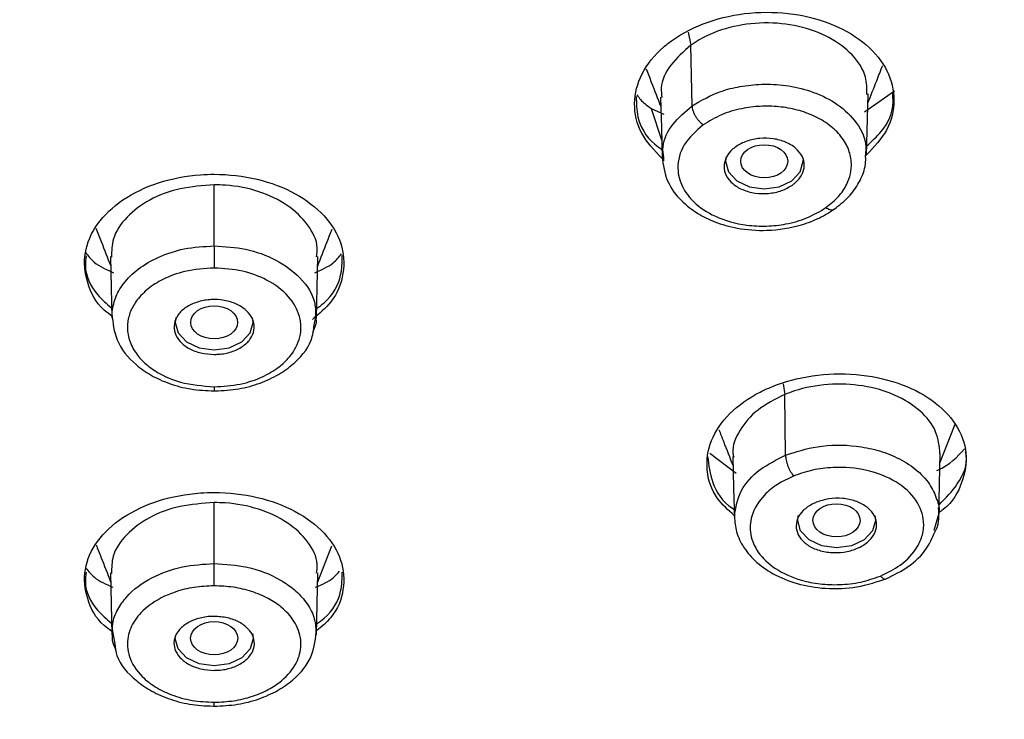
# Model space of a CAD drawing. Units: inches. Extents: x 147.7 to 168.4, y 93.6 to 109.5.
# Drawn here: x 165.6 to 166.4, y 95.4 to 96 of the extents above; entities that cross this region are included whole.
import ezdxf

# ---------------------------------------------------------------- set-up
doc = ezdxf.new("R2010")
doc.units = ezdxf.units.IN
doc.header["$MEASUREMENT"] = 0

msp = doc.modelspace()

# ---------------------------------------------------------------- linework, layer by layer
for p, q in [((166.11962, 95.96302), (166.12183, 95.9532)), ((166.12263, 95.90706), (166.12183, 95.9532)), ((166.25351, 95.90257), (166.27635, 95.91859)), ((166.25509, 95.86947), (166.25624, 95.91625)), ((166.09167, 95.90521), (166.10121, 95.90092)), ((166.09167, 95.90521), (166.09957, 95.88131)), ((166.10126, 95.86539), (166.10112, 95.86782)), ((165.75993, 95.80083), (165.75993, 95.8472)), ((165.68271, 95.74655), (165.68238, 95.74942)), ((165.83588, 95.74097), (165.83752, 95.74891)), ((165.83699, 95.74138), (165.83459, 95.73493)), ((166.19174, 95.69617), (166.193, 95.68803)), ((166.19356, 95.64191), (166.193, 95.68803)), ((166.31093, 95.63663), (166.32232, 95.66558)), ((166.13604, 95.64338), (166.15603, 95.6282)), ((165.75993, 95.55975), (165.75993, 95.60598)), ((166.30982, 95.59703), (166.30609, 95.58472)), ((165.8385, 95.54586), (165.84922, 95.57312)), ((165.68239, 95.50974), (165.68449, 95.49866)), ((165.68545, 95.49364), (165.68327, 95.49927))]:
    msp.add_line(p, q)
at = {"flags": 128}
for points in [[(166.09877, 95.91374), (166.09935, 95.89036), (166.09993, 95.86699)], [(166.14844, 95.8687), (166.14798, 95.86502), (166.15023, 95.85703), (166.15663, 95.85026), (166.16621, 95.84573), (166.17751, 95.84414), (166.18881, 95.84573), (166.19839, 95.85026), (166.20479, 95.85703), (166.20704, 95.86502), (166.20699, 95.86618)], [(165.6812, 95.79271), (165.68177, 95.76934), (165.68235, 95.74596)], [(165.83752, 95.74596), (165.83809, 95.76935), (165.83867, 95.79274)], [(165.73087, 95.7464), (165.73041, 95.74272), (165.73265, 95.73473), (165.73905, 95.72795), (165.74863, 95.72343), (165.75993, 95.72184), (165.77123, 95.72343), (165.78081, 95.72795), (165.78721, 95.73473), (165.78946, 95.74272), (165.789, 95.7464)], [(166.15363, 95.64084), (166.15421, 95.61728), (166.15479, 95.59373)], [(166.30994, 95.59649), (166.31052, 95.61998), (166.3111, 95.64346)], [(166.26143, 95.59611), (166.26189, 95.59243), (166.25965, 95.58444), (166.25324, 95.57767), (166.24367, 95.57314), (166.23237, 95.57155), (166.22107, 95.57314), (166.21149, 95.57767), (166.20509, 95.58444), (166.20284, 95.59243), (166.2033, 95.59611)], [(165.68119, 95.55272), (165.68177, 95.52917), (165.68236, 95.50562)], [(165.83751, 95.50562), (165.83809, 95.5291), (165.83867, 95.55258)], [(165.789, 95.5066), (165.78946, 95.50292), (165.78721, 95.49493), (165.78081, 95.48816), (165.77123, 95.48363), (165.75993, 95.48204), (165.74863, 95.48363), (165.73905, 95.48816), (165.73265, 95.49493), (165.73041, 95.50292), (165.73044, 95.50393)]]:
    msp.add_lwpolyline(points, dxfattribs=at)
for centre, major_axis, ratio in [((166.17745, 95.86506), (0.01781, -0.00002), 0.707106), ((165.75993, 95.74278), (0.0178, 0), 0.707546), ((166.2323, 95.59251), (0.01785, -0.00003), 0.7076), ((165.75993, 95.50301), (0.01785, 0), 0.708096)]:
    msp.add_ellipse(centre, major_axis=major_axis, ratio=ratio)
for points, knots in [([(165.43749, 94.4771), (165.51684, 94.47164), (165.67186, 94.46098), (165.90014, 94.46356), (166.11611, 94.478), (166.3188, 94.50351), (166.50738, 94.53783), (166.69195, 94.58163), (166.86997, 94.63452), (167.03897, 94.69565), (167.18795, 94.75906), (167.31791, 94.82258), (167.4337, 94.88633), (167.53506, 94.94856), (167.62216, 95.00759), (167.69361, 95.06023), (167.75213, 95.10654), (167.79748, 95.1447), (167.83193, 95.17509), (167.85729, 95.19827), (167.8808, 95.22038), (167.90755, 95.24632), (167.94054, 95.27961), (167.98014, 95.32172), (168.02479, 95.3723), (168.07181, 95.42986), (168.11727, 95.49054), (168.15818, 95.55024), (168.19413, 95.60756), (168.22905, 95.6684), (168.26171, 95.73161), (168.2906, 95.79472), (168.31252, 95.84846), (168.33015, 95.89636), (168.34687, 95.94673), (168.36466, 96.00824), (168.38244, 96.08358), (168.39711, 96.16812), (168.40594, 96.25029), (168.40966, 96.32559), (168.40961, 96.39358), (168.40626, 96.46015), (168.40013, 96.52222), (168.3923, 96.57703), (168.38418, 96.62203), (168.37572, 96.66219), (168.366, 96.70278), (168.3533, 96.74936), (168.33674, 96.80248), (168.31119, 96.87409), (168.27296, 96.96444), (168.21706, 97.07324), (168.15686, 97.17073), (168.10116, 97.24922), (168.06032, 97.30192), (168.02699, 97.34229), (167.99553, 97.37863), (167.95892, 97.41883), (167.909, 97.47043), (167.84501, 97.5316), (167.76895, 97.59783), (167.68815, 97.6619), (167.58489, 97.73672), (167.45787, 97.81823), (167.3063, 97.90178), (167.15694, 97.97278), (167.00932, 98.03339), (166.85883, 98.08652), (166.69987, 98.13394), (166.529, 98.17561), (166.34644, 98.21021), (166.15265, 98.23634), (165.9603, 98.25161), (165.77154, 98.25681), (165.58811, 98.25294), (165.39971, 98.23948), (165.20819, 98.21569), (165.01903, 98.18172), (164.82667, 98.13622), (164.63763, 98.07961), (164.45506, 98.01223), (164.29077, 97.93993), (164.14419, 97.86474), (164.00501, 97.78292), (163.8733, 97.69408), (163.74728, 97.59609), (163.63257, 97.49347), (163.53827, 97.3959), (163.4603, 97.30399), (163.39436, 97.21666), (163.33019, 97.11942), (163.27086, 97.0137), (163.21983, 96.90358), (163.17918, 96.79401), (163.14896, 96.68778), (163.12796, 96.58517), (163.11456, 96.4817), (163.10885, 96.37239), (163.11245, 96.2573), (163.12701, 96.13385), (163.15363, 96.00834), (163.19244, 95.88406), (163.241, 95.76521), (163.30154, 95.64603), (163.36356, 95.54605), (163.42059, 95.46594), (163.46632, 95.40695), (163.51577, 95.34823), (163.56601, 95.29323), (163.61253, 95.24589), (163.64997, 95.20994), (163.67736, 95.18471), (163.70006, 95.16437), (163.72552, 95.14213), (163.76039, 95.11274), (163.80931, 95.07342), (163.87455, 95.02421), (163.95885, 94.96563), (164.06202, 94.90056), (164.18587, 94.83086), (164.32278, 94.76342), (164.4711, 94.70001), (164.62888, 94.64207), (164.80475, 94.58811), (164.99903, 94.54066), (165.2114, 94.50102), (165.3606, 94.48523), (165.43749, 94.4771)], [0, 0, 0, 0, 0.014417, 0.028165, 0.041242, 0.053649, 0.065388, 0.076457, 0.088856, 0.100292, 0.110765, 0.120276, 0.128824, 0.137254, 0.144477, 0.150549, 0.155789, 0.160246, 0.163198, 0.165665, 0.16767, 0.170199, 0.173773, 0.17793, 0.182951, 0.188801, 0.19467, 0.200229, 0.205479, 0.210419, 0.216705, 0.222343, 0.227015, 0.230687, 0.234704, 0.239918, 0.24633, 0.253724, 0.261113, 0.266829, 0.272466, 0.278024, 0.283397, 0.287939, 0.291729, 0.294689, 0.298048, 0.301992, 0.30652, 0.311622, 0.320431, 0.330093, 0.340607, 0.347108, 0.352154, 0.35572, 0.358879, 0.362907, 0.367807, 0.374699, 0.382173, 0.389432, 0.396472, 0.408712, 0.420231, 0.431033, 0.441117, 0.451004, 0.461388, 0.472273, 0.483659, 0.495548, 0.50794, 0.518652, 0.529713, 0.541126, 0.552889, 0.564862, 0.576392, 0.589534, 0.60192, 0.613551, 0.624425, 0.634542, 0.646124, 0.65712, 0.668122, 0.679226, 0.686966, 0.695134, 0.704128, 0.713898, 0.723626, 0.733105, 0.742179, 0.750637, 0.758917, 0.768018, 0.777834, 0.787533, 0.798831, 0.809408, 0.819249, 0.829729, 0.841116, 0.846641, 0.852286, 0.85805, 0.863861, 0.868802, 0.872602, 0.875139, 0.876841, 0.879162, 0.88242, 0.886614, 0.892517, 0.899628, 0.907948, 0.917477, 0.928213, 0.938083, 0.948791, 0.960337, 0.97272, 0.985942, 1, 1, 1, 1]), ([(165.75993, 94.4853), (165.69718, 94.48623), (165.57178, 94.48809), (165.38269, 94.5034), (165.19206, 94.52834), (165.00095, 94.56439), (164.8214, 94.60907), (164.65487, 94.66029), (164.50099, 94.71659), (164.35154, 94.78067), (164.2076, 94.85231), (164.07023, 94.93119), (163.94064, 95.01671), (163.81969, 95.10835), (163.70814, 95.20548), (163.60683, 95.30726), (163.5162, 95.41294), (163.43658, 95.52176), (163.35753, 95.65026), (163.28528, 95.80003), (163.22917, 95.96861), (163.19624, 96.13682), (163.18626, 96.29209), (163.19367, 96.43619), (163.21454, 96.56989), (163.25003, 96.70469), (163.30096, 96.83982), (163.36415, 96.96678), (163.43659, 97.08454), (163.51621, 97.19335), (163.60684, 97.29903), (163.70815, 97.40081), (163.81969, 97.49794), (163.94065, 97.58958), (164.07024, 97.6751), (164.20761, 97.75398), (164.35155, 97.82562), (164.501, 97.8897), (164.65489, 97.946), (164.83662, 98.00189), (165.04842, 98.05304), (165.28682, 98.09247), (165.52472, 98.11662), (165.68153, 98.11953), (165.75993, 98.12099)], [0, 0, 0, 0, 0.023308, 0.046583, 0.070615, 0.095285, 0.119991, 0.141264, 0.162709, 0.184315, 0.206153, 0.228055, 0.250008, 0.271963, 0.293865, 0.315701, 0.337309, 0.358755, 0.380025, 0.410894, 0.441761, 0.470882, 0.5, 0.523308, 0.546582, 0.570615, 0.595285, 0.619991, 0.641264, 0.662709, 0.684315, 0.706153, 0.728055, 0.750008, 0.771963, 0.793865, 0.815701, 0.83731, 0.858755, 0.880025, 0.910894, 0.941761, 0.97088, 1, 1, 1, 1]), ([(165.75993, 98.12099), (165.82268, 98.12006), (165.94809, 98.1182), (166.13717, 98.10289), (166.3278, 98.07794), (166.51891, 98.04189), (166.69846, 97.99722), (166.86499, 97.946), (167.01887, 97.88969), (167.16833, 97.82561), (167.31227, 97.75397), (167.44963, 97.6751), (167.57923, 97.58957), (167.70018, 97.49794), (167.81172, 97.4008), (167.91304, 97.29902), (168.00366, 97.19334), (168.08328, 97.08453), (168.16234, 96.95602), (168.23459, 96.80626), (168.2907, 96.63768), (168.32363, 96.46946), (168.33361, 96.3142), (168.3262, 96.1701), (168.30533, 96.0364), (168.26983, 95.9016), (168.21891, 95.76646), (168.15571, 95.6395), (168.08328, 95.52175), (168.00366, 95.41294), (167.91303, 95.30726), (167.81172, 95.20548), (167.70017, 95.10834), (167.57922, 95.01671), (167.44962, 94.93118), (167.31226, 94.85231), (167.16832, 94.78067), (167.01886, 94.71659), (166.86498, 94.66028), (166.68324, 94.6044), (166.47144, 94.55324), (166.23304, 94.51381), (165.99515, 94.48967), (165.83834, 94.48675), (165.75993, 94.4853)], [0, 0, 0, 0, 0.023308, 0.046583, 0.070615, 0.095285, 0.119991, 0.141264, 0.162709, 0.184315, 0.206153, 0.228055, 0.250008, 0.271963, 0.293865, 0.315701, 0.337309, 0.358755, 0.380025, 0.410894, 0.441761, 0.470882, 0.5, 0.523308, 0.546582, 0.570615, 0.595285, 0.619991, 0.641264, 0.662709, 0.684315, 0.706153, 0.728055, 0.750008, 0.771963, 0.793865, 0.815701, 0.83731, 0.858755, 0.880025, 0.910894, 0.941761, 0.97088, 1, 1, 1, 1]), ([(165.75993, 94.51313), (165.69815, 94.51405), (165.57466, 94.51588), (165.38848, 94.53096), (165.20077, 94.55552), (165.01259, 94.59102), (164.83579, 94.63501), (164.67181, 94.68545), (164.52028, 94.74088), (164.34837, 94.81459), (164.16117, 94.9112), (163.98835, 95.02137), (163.84941, 95.12664), (163.73957, 95.22229), (163.63981, 95.32251), (163.55057, 95.42657), (163.47217, 95.53371), (163.40084, 95.64966), (163.33861, 95.77468), (163.28847, 95.90775), (163.25352, 96.04048), (163.23297, 96.17214), (163.22623, 96.30314), (163.23297, 96.43414), (163.25352, 96.56579), (163.28846, 96.69853), (163.33861, 96.8316), (163.40084, 96.95661), (163.47216, 97.07256), (163.55056, 97.17971), (163.65481, 97.30127), (163.79143, 97.43364), (163.94723, 97.55584), (164.09611, 97.65409), (164.23137, 97.73176), (164.37311, 97.8023), (164.52027, 97.8654), (164.6718, 97.92084), (164.83577, 97.97128), (165.01258, 98.01527), (165.20076, 98.05076), (165.38847, 98.07533), (165.57466, 98.0904), (165.69814, 98.09223), (165.75993, 98.09315)], [0, 0, 0, 0, 0.023307, 0.046582, 0.070613, 0.095283, 0.119991, 0.141261, 0.162707, 0.184315, 0.217066, 0.249992, 0.271945, 0.293847, 0.315685, 0.337291, 0.358736, 0.380009, 0.404715, 0.429385, 0.453418, 0.476692, 0.5, 0.523305, 0.546581, 0.570613, 0.595283, 0.619991, 0.641261, 0.662707, 0.684315, 0.717066, 0.749992, 0.771945, 0.793847, 0.815685, 0.837291, 0.858736, 0.880009, 0.904715, 0.929385, 0.953417, 0.976692, 1, 1, 1, 1]), ([(165.75993, 98.09315), (165.82172, 98.09223), (165.9452, 98.0904), (166.13138, 98.07533), (166.3191, 98.05077), (166.50728, 98.01527), (166.68408, 97.97128), (166.84806, 97.92084), (166.99959, 97.8654), (167.1715, 97.79169), (167.3587, 97.69508), (167.53151, 97.58491), (167.67046, 97.47965), (167.7803, 97.384), (167.88006, 97.28378), (167.9693, 97.17972), (168.0477, 97.07257), (168.11903, 96.95662), (168.18125, 96.8316), (168.2314, 96.69854), (168.26635, 96.5658), (168.2869, 96.43415), (168.29363, 96.30315), (168.2869, 96.17214), (168.26635, 96.04049), (168.2314, 95.90776), (168.18126, 95.77469), (168.11903, 95.64967), (168.0477, 95.53372), (167.9693, 95.42658), (167.86506, 95.30502), (167.72844, 95.17264), (167.57263, 95.05045), (167.42376, 94.9522), (167.28849, 94.87453), (167.14676, 94.80399), (166.99959, 94.74089), (166.84807, 94.68545), (166.68409, 94.63501), (166.50729, 94.59102), (166.31911, 94.55552), (166.13139, 94.53096), (165.94521, 94.51588), (165.82172, 94.51405), (165.75993, 94.51313)], [0, 0, 0, 0, 0.023307, 0.046582, 0.070613, 0.095283, 0.119991, 0.141261, 0.162707, 0.184315, 0.217066, 0.249992, 0.271945, 0.293847, 0.315685, 0.337291, 0.358736, 0.380009, 0.404715, 0.429385, 0.453418, 0.476692, 0.5, 0.523305, 0.546581, 0.570613, 0.595283, 0.619991, 0.641261, 0.662707, 0.684315, 0.717066, 0.749992, 0.771945, 0.793847, 0.815685, 0.837291, 0.858736, 0.880009, 0.904715, 0.929385, 0.953417, 0.976692, 1, 1, 1, 1]), ([(166.09992, 95.86717), (166.09407, 95.87337), (166.08221, 95.88595), (166.07732, 95.90893), (166.08299, 95.93187), (166.09579, 95.94778), (166.11284, 95.96115), (166.13406, 95.9719), (166.1664, 95.97882), (166.20002, 95.97802), (166.2311, 95.96956), (166.25614, 95.9544), (166.27237, 95.93421), (166.27769, 95.91139), (166.27257, 95.88858), (166.26079, 95.87596), (166.2551, 95.86987)], [0, 0, 0, 0, 0.07367, 0.149351, 0.225003, 0.300617, 0.324294, 0.399879, 0.475463, 0.551064, 0.626702, 0.702374, 0.778063, 0.853744, 0.929395, 1, 1, 1, 1]), ([(166.25534, 95.91581), (166.25536, 95.92025), (166.25541, 95.93086), (166.24522, 95.94631), (166.2275, 95.95981), (166.20384, 95.96841), (166.17727, 95.97107), (166.15078, 95.96747), (166.13241, 95.96023), (166.1239, 95.95457), (166.12183, 95.9532)], [0, 0, 0, 0, 0.102219, 0.244128, 0.386115, 0.528293, 0.670389, 0.812313, 0.954343, 1, 1, 1, 1]), ([(166.12183, 95.9532), (166.11633, 95.94833), (166.10532, 95.9386), (166.09844, 95.92436), (166.09949, 95.91589), (166.09979, 95.91347)], [0, 0, 0, 0, 0.416411, 0.833694, 1, 1, 1, 1]), ([(166.08775, 95.93515), (166.08908, 95.93176), (166.09281, 95.92227), (166.09655, 95.91278), (166.09895, 95.90667)], [0, 0, 0, 0, 0.356819, 1, 1, 1, 1]), ([(166.25607, 95.90907), (166.25831, 95.91478), (166.26207, 95.92434), (166.26583, 95.93391), (166.26735, 95.93776)], [0, 0, 0, 0, 0.596975, 1, 1, 1, 1]), ([(166.12263, 95.90706), (166.12962, 95.91114), (166.14059, 95.91753), (166.15937, 95.92218), (166.17598, 95.92398), (166.19437, 95.92305), (166.21357, 95.91863), (166.2322, 95.90986), (166.24735, 95.89614), (166.25551, 95.88114), (166.25435, 95.87131), (166.25394, 95.86793)], [0, 0, 0, 0, 0.144187, 0.225989, 0.315464, 0.412712, 0.520403, 0.639813, 0.772894, 0.921802, 1, 1, 1, 1]), ([(166.25527, 95.87677), (166.25915, 95.88027), (166.2698, 95.88987), (166.27636, 95.90463), (166.27503, 95.91468), (166.2747, 95.91717)], [0, 0, 0, 0, 0.301245, 0.82725, 1, 1, 1, 1]), ([(166.08032, 95.91417), (166.08038, 95.90906), (166.08055, 95.89635), (166.08842, 95.88197), (166.09788, 95.87523), (166.09976, 95.8739)], [0, 0, 0, 0, 0.350009, 0.871373, 1, 1, 1, 1]), ([(166.08073, 95.91538), (166.08262, 95.91301), (166.08561, 95.90925), (166.09004, 95.90629), (166.09167, 95.90521)], [0, 0, 0, 0, 0.632503, 1, 1, 1, 1]), ([(166.10112, 95.86782), (166.10077, 95.87057), (166.09968, 95.87924), (166.1069, 95.89349), (166.11746, 95.90261), (166.12263, 95.90706)], [0, 0, 0, 0, 0.19237, 0.605153, 1, 1, 1, 1]), ([(166.12263, 95.90706), (166.12276, 95.90591), (166.12296, 95.90415), (166.12405, 95.90144), (166.12517, 95.89933), (166.12654, 95.8973), (166.12852, 95.8949), (166.13015, 95.89362), (166.13121, 95.89279)], [0, 0, 0, 0, 0.239301, 0.36826, 0.499994, 0.631729, 0.760689, 1, 1, 1, 1]), ([(166.22432, 95.82991), (166.22766, 95.83258), (166.23432, 95.83792), (166.24175, 95.8493), (166.24453, 95.86161), (166.24207, 95.87398), (166.23637, 95.88396), (166.22731, 95.89279), (166.21581, 95.89956), (166.20266, 95.9043), (166.18866, 95.90676), (166.17431, 95.90711), (166.15945, 95.90518), (166.1443, 95.90073), (166.13563, 95.89547), (166.13121, 95.89279)], [0, 0, 0, 0, 0.07302, 0.145955, 0.257173, 0.328976, 0.407399, 0.4823, 0.557012, 0.627712, 0.69828, 0.766539, 0.835073, 0.916038, 1, 1, 1, 1]), ([(166.13121, 95.89279), (166.12574, 95.88792), (166.11485, 95.87824), (166.11062, 95.86104), (166.11421, 95.84595), (166.12387, 95.83301), (166.14038, 95.82199), (166.16049, 95.81637), (166.17919, 95.81549), (166.19475, 95.8172), (166.21063, 95.82165), (166.21965, 95.82709), (166.22432, 95.82991)], [0, 0, 0, 0, 0.12685, 0.252232, 0.351947, 0.446872, 0.557259, 0.68386, 0.756592, 0.828664, 0.911273, 1, 1, 1, 1]), ([(166.1989, 95.84701), (166.19624, 95.84546), (166.19093, 95.84237), (166.18079, 95.84032), (166.17044, 95.84054), (166.16083, 95.84316), (166.15309, 95.84785), (166.14808, 95.85409), (166.14639, 95.86116), (166.14819, 95.86828), (166.15213, 95.87319), (166.1574, 95.87732), (166.16396, 95.88064), (166.17395, 95.88278), (166.18434, 95.88253), (166.19395, 95.87992), (166.20169, 95.87523), (166.20669, 95.86899), (166.20839, 95.86191), (166.20657, 95.85481), (166.20268, 95.84987), (166.19963, 95.84756), (166.1989, 95.84701)], [0, 0, 0, 0, 0.05365, 0.107299, 0.160962, 0.214653, 0.268368, 0.322095, 0.375816, 0.429516, 0.483189, 0.5, 0.55365, 0.607299, 0.660963, 0.714653, 0.768368, 0.822095, 0.875816, 0.929516, 0.983189, 1, 1, 1, 1]), ([(166.0999, 95.86886), (166.10075, 95.86235), (166.10234, 95.8502), (166.11326, 95.83552), (166.12603, 95.82548), (166.14039, 95.81842), (166.15805, 95.81344), (166.18092, 95.81174), (166.20245, 95.81525), (166.21983, 95.82175), (166.22759, 95.82678), (166.2316, 95.82938)], [0, 0, 0, 0, 0.137471, 0.256727, 0.357723, 0.445112, 0.549058, 0.675924, 0.825779, 0.909892, 1, 1, 1, 1]), ([(166.23059, 95.82866), (166.23439, 95.83165), (166.24204, 95.83768), (166.2498, 95.84891), (166.25421, 95.85917), (166.25445, 95.86557), (166.25454, 95.8678)], [0, 0, 0, 0, 0.279171, 0.562221, 0.847607, 1, 1, 1, 1]), ([(165.68262, 95.74735), (165.6805, 95.74888), (165.67076, 95.75589), (165.66249, 95.77292), (165.66018, 95.79566), (165.66978, 95.81788), (165.68938, 95.8366), (165.71695, 95.84985), (165.74203, 95.85465), (165.76748, 95.85557), (165.79314, 95.8526), (165.82257, 95.84142), (165.84496, 95.82422), (165.85784, 95.80287), (165.85938, 95.77997), (165.85163, 95.75944), (165.83957, 95.74928), (165.83452, 95.74502)], [0, 0, 0, 0, 0.020902, 0.096009, 0.171151, 0.246309, 0.321459, 0.396581, 0.471665, 0.495177, 0.570232, 0.645286, 0.720357, 0.795465, 0.870607, 0.945765, 1, 1, 1, 1]), ([(165.75993, 95.8472), (165.75117, 95.84654), (165.73362, 95.84522), (165.71035, 95.8365), (165.69271, 95.82299), (165.68222, 95.80768), (165.68208, 95.79697), (165.68202, 95.79235)], [0, 0, 0, 0, 0.210379, 0.421198, 0.626184, 0.838556, 1, 1, 1, 1]), ([(165.8376, 95.79246), (165.83793, 95.79478), (165.8391, 95.80313), (165.8318, 95.81725), (165.8166, 95.83226), (165.79448, 95.84286), (165.77441, 95.84689), (165.76277, 95.84714), (165.75993, 95.8472)], [0, 0, 0, 0, 0.081956, 0.294579, 0.507077, 0.719321, 0.931721, 1, 1, 1, 1]), ([(166.22432, 95.82991), (166.22531, 95.82936), (166.22737, 95.82822), (166.22959, 95.82797), (166.23032, 95.82865), (166.23048, 95.82881)], [0, 0, 0, 0, 0.416855, 0.868484, 1, 1, 1, 1]), ([(165.67015, 95.81426), (165.67149, 95.81086), (165.67523, 95.80135), (165.67897, 95.79184), (165.68137, 95.78574)], [0, 0, 0, 0, 0.35803, 1, 1, 1, 1]), ([(165.8385, 95.78578), (165.84089, 95.79185), (165.84452, 95.80109), (165.84816, 95.81033), (165.8494, 95.8135)], [0, 0, 0, 0, 0.657068, 1, 1, 1, 1]), ([(165.68238, 95.74942), (165.68297, 95.7534), (165.68415, 95.76127), (165.69097, 95.77292), (165.70189, 95.78381), (165.71768, 95.79295), (165.73744, 95.7995), (165.75225, 95.80038), (165.75993, 95.80083)], [0, 0, 0, 0, 0.146447, 0.289694, 0.455843, 0.627254, 0.806459, 1, 1, 1, 1]), ([(165.75993, 95.80083), (165.75993, 95.79964), (165.75993, 95.79782), (165.75993, 95.79479), (165.75993, 95.79235), (165.75993, 95.78993), (165.75993, 95.78694), (165.75993, 95.78519), (165.75993, 95.78404)], [0, 0, 0, 0, 0.239302, 0.368262, 0.499997, 0.631729, 0.76069, 1, 1, 1, 1]), ([(165.75993, 95.80083), (165.76802, 95.80032), (165.78457, 95.79928), (165.80778, 95.79074), (165.82683, 95.77669), (165.83704, 95.76067), (165.83686, 95.75011), (165.83681, 95.74652)], [0, 0, 0, 0, 0.197021, 0.403554, 0.626068, 0.872984, 1, 1, 1, 1]), ([(165.66277, 95.79332), (165.66244, 95.79075), (165.66115, 95.78065), (165.66775, 95.76616), (165.67837, 95.75693), (165.68216, 95.75363)], [0, 0, 0, 0, 0.180155, 0.706996, 1, 1, 1, 1]), ([(165.66228, 95.79584), (165.66428, 95.79327), (165.66924, 95.78688), (165.67813, 95.78287), (165.68344, 95.78048)], [0, 0, 0, 0, 0.403527, 1, 1, 1, 1]), ([(165.8364, 95.78044), (165.84143, 95.78266), (165.84985, 95.78638), (165.85458, 95.79235), (165.85648, 95.79474)], [0, 0, 0, 0, 0.598678, 1, 1, 1, 1]), ([(165.8377, 95.75327), (165.83965, 95.75468), (165.84917, 95.7616), (165.85698, 95.77596), (165.85706, 95.78845), (165.8571, 95.79341)], [0, 0, 0, 0, 0.134631, 0.656482, 1, 1, 1, 1]), ([(165.75993, 95.78404), (165.75239, 95.78353), (165.73847, 95.78259), (165.72161, 95.7762), (165.70951, 95.76861), (165.7013, 95.76023), (165.696, 95.75113), (165.69362, 95.7412), (165.69452, 95.73059), (165.6993, 95.72044), (165.70687, 95.71165), (165.71811, 95.70352), (165.73558, 95.69579), (165.75122, 95.69457), (165.75993, 95.69389)], [0, 0, 0, 0, 0.109186, 0.201392, 0.274089, 0.346597, 0.413808, 0.480915, 0.559041, 0.63728, 0.705545, 0.774103, 0.874126, 1, 1, 1, 1]), ([(165.75993, 95.69389), (165.76663, 95.6943), (165.77957, 95.69509), (165.79628, 95.70077), (165.80876, 95.70813), (165.8194, 95.71818), (165.82626, 95.73146), (165.82591, 95.74765), (165.81734, 95.76313), (165.80149, 95.77503), (165.78141, 95.78263), (165.76721, 95.78356), (165.75993, 95.78404)], [0, 0, 0, 0, 0.097238, 0.187641, 0.266158, 0.335469, 0.449802, 0.558999, 0.673838, 0.794059, 0.894578, 1, 1, 1, 1]), ([(165.75993, 95.71844), (165.75651, 95.71867), (165.74968, 95.71913), (165.74058, 95.72272), (165.73366, 95.728), (165.72969, 95.7346), (165.72914, 95.74172), (165.73206, 95.74856), (165.73813, 95.75436), (165.74665, 95.75845), (165.7544, 95.75993), (165.76227, 95.76022), (165.77019, 95.7593), (165.77929, 95.75585), (165.78621, 95.75053), (165.79017, 95.74394), (165.79072, 95.73682), (165.7878, 95.72998), (165.78173, 95.72418), (165.77322, 95.7201), (165.76547, 95.71857), (165.761, 95.71847), (165.75993, 95.71844)], [0, 0, 0, 0, 0.05365, 0.107299, 0.160962, 0.214653, 0.268368, 0.322095, 0.375816, 0.429516, 0.483189, 0.5, 0.55365, 0.607299, 0.660963, 0.714653, 0.768368, 0.822095, 0.875816, 0.929517, 0.983189, 1, 1, 1, 1]), ([(165.68235, 95.74891), (165.68305, 95.74229), (165.68455, 95.72818), (165.69714, 95.71266), (165.71189, 95.70227), (165.72598, 95.69593), (165.74229, 95.69158), (165.75397, 95.69101), (165.75993, 95.69072)], [0, 0, 0, 0, 0.209985, 0.447277, 0.576102, 0.711152, 0.852438, 1, 1, 1, 1]), ([(165.83681, 95.74652), (165.83722, 95.74485), (165.83765, 95.74311), (165.83702, 95.74145), (165.83699, 95.74138)], [0, 0, 0, 0, 0.955691, 1, 1, 1, 1]), ([(165.75853, 95.69073), (165.76456, 95.69095), (165.77637, 95.69138), (165.79292, 95.6956), (165.80729, 95.70186), (165.82225, 95.71229), (165.83384, 95.72548), (165.83536, 95.73699), (165.83588, 95.74097)], [0, 0, 0, 0, 0.160994, 0.315176, 0.462555, 0.603201, 0.862639, 1, 1, 1, 1]), ([(166.15473, 95.59615), (166.15009, 95.60031), (166.13884, 95.61039), (166.13251, 95.63065), (166.13556, 95.65326), (166.14984, 95.6742), (166.16803, 95.6871), (166.1894, 95.69687), (166.21378, 95.70343), (166.2474, 95.70444), (166.27935, 95.69789), (166.30604, 95.68448), (166.32439, 95.66576), (166.33256, 95.64367), (166.32863, 95.62129), (166.32014, 95.60535), (166.31113, 95.59919), (166.30999, 95.59841)], [0, 0, 0, 0, 0.053445, 0.129544, 0.205622, 0.281625, 0.357531, 0.381272, 0.457103, 0.532932, 0.608805, 0.684773, 0.760828, 0.836926, 0.913004, 0.989007, 1, 1, 1, 1]), ([(165.75993, 95.69389), (165.75993, 95.69306), (165.75993, 95.69135), (165.75993, 95.69041), (165.75993, 95.69074), (165.75993, 95.69075)], [0, 0, 0, 0, 0.472057, 0.983477, 1, 1, 1, 1]), ([(166.31086, 95.64312), (166.31033, 95.64878), (166.30922, 95.66043), (166.29666, 95.67617), (166.27733, 95.68839), (166.2527, 95.69548), (166.22591, 95.69659), (166.20565, 95.69282), (166.19543, 95.68895), (166.193, 95.68803)], [0, 0, 0, 0, 0.151068, 0.310811, 0.470928, 0.630938, 0.790331, 0.950096, 1, 1, 1, 1]), ([(166.193, 95.68803), (166.18576, 95.68436), (166.17127, 95.67701), (166.15834, 95.66134), (166.15256, 95.64829), (166.15406, 95.64147), (166.15429, 95.64042)], [0, 0, 0, 0, 0.315613, 0.631557, 0.943311, 1, 1, 1, 1]), ([(166.14304, 95.66123), (166.14419, 95.65833), (166.14777, 95.64922), (166.15135, 95.6401), (166.1538, 95.63389)], [0, 0, 0, 0, 0.318978, 1, 1, 1, 1]), ([(166.19356, 95.64191), (166.20149, 95.64448), (166.21847, 95.64998), (166.2433, 95.64997), (166.26357, 95.64605), (166.27904, 95.64027), (166.29292, 95.63158), (166.30333, 95.6207), (166.30839, 95.60902), (166.31107, 95.60105), (166.30987, 95.59719), (166.30982, 95.59703)], [0, 0, 0, 0, 0.158515, 0.339144, 0.439274, 0.546594, 0.6629, 0.787352, 0.894198, 0.995552, 1, 1, 1, 1]), ([(166.13447, 95.641), (166.13526, 95.63441), (166.13693, 95.62045), (166.14573, 95.60634), (166.15419, 95.6011), (166.15461, 95.60084)], [0, 0, 0, 0, 0.458604, 0.972625, 1, 1, 1, 1]), ([(166.15479, 95.5955), (166.15588, 95.60221), (166.15796, 95.61505), (166.17277, 95.63151), (166.18683, 95.63854), (166.19356, 95.64191)], [0, 0, 0, 0, 0.363588, 0.69542, 1, 1, 1, 1]), ([(166.19356, 95.64191), (166.19365, 95.64072), (166.1938, 95.6389), (166.19459, 95.63599), (166.19539, 95.63367), (166.19638, 95.6314), (166.19781, 95.62866), (166.19898, 95.62713), (166.19974, 95.62614)], [0, 0, 0, 0, 0.239035, 0.368082, 0.499988, 0.631895, 0.760952, 1, 1, 1, 1]), ([(166.3085, 95.63044), (166.30891, 95.6306), (166.31808, 95.63426), (166.32388, 95.64061), (166.32943, 95.64668)], [0, 0, 0, 0, 0.045062, 1, 1, 1, 1]), ([(166.31013, 95.60428), (166.31513, 95.60938), (166.32626, 95.62075), (166.33221, 95.63554), (166.33043, 95.64365), (166.33026, 95.64444)], [0, 0, 0, 0, 0.424099, 0.944374, 1, 1, 1, 1]), ([(166.26558, 95.55024), (166.27088, 95.55284), (166.2827, 95.55863), (166.29309, 95.57013), (166.29803, 95.58156), (166.29918, 95.59381), (166.29401, 95.60845), (166.2785, 95.62258), (166.25585, 95.63153), (166.23303, 95.63341), (166.21391, 95.63108), (166.20445, 95.62778), (166.19974, 95.62614)], [0, 0, 0, 0, 0.093523, 0.20853, 0.27777, 0.347271, 0.470788, 0.595962, 0.721903, 0.847453, 0.923967, 1, 1, 1, 1]), ([(166.19974, 95.62614), (166.19551, 95.62415), (166.18701, 95.62014), (166.17507, 95.61008), (166.16704, 95.59687), (166.16619, 95.58159), (166.17216, 95.56756), (166.18527, 95.55506), (166.20259, 95.54733), (166.21971, 95.54389), (166.23507, 95.54339), (166.25091, 95.54514), (166.2607, 95.54854), (166.26558, 95.55024)], [0, 0, 0, 0, 0.073746, 0.148097, 0.27079, 0.371182, 0.471755, 0.582593, 0.698812, 0.770766, 0.842376, 0.9215, 1, 1, 1, 1]), ([(165.68229, 95.50823), (165.6803, 95.50964), (165.6707, 95.51643), (165.66252, 95.53302), (165.66017, 95.5553), (165.66976, 95.5771), (165.68937, 95.59547), (165.71696, 95.60846), (165.74203, 95.61317), (165.76748, 95.61407), (165.79312, 95.61116), (165.82254, 95.60022), (165.84492, 95.58338), (165.85784, 95.56245), (165.85932, 95.54003), (165.85232, 95.52095), (165.84148, 95.51185), (165.83758, 95.50857)], [0, 0, 0, 0, 0.019911, 0.096015, 0.172207, 0.248442, 0.324656, 0.400796, 0.476838, 0.500622, 0.576589, 0.652554, 0.728564, 0.804668, 0.880859, 0.957094, 1, 1, 1, 1]), ([(165.75993, 95.60598), (165.75113, 95.60534), (165.73351, 95.60407), (165.71007, 95.59535), (165.69242, 95.58197), (165.68211, 95.56694), (165.68209, 95.5566), (165.68208, 95.55222)], [0, 0, 0, 0, 0.211248, 0.422717, 0.631381, 0.843768, 1, 1, 1, 1]), ([(165.8376, 95.5523), (165.83793, 95.55461), (165.83909, 95.56285), (165.83174, 95.57671), (165.81646, 95.59142), (165.79429, 95.60179), (165.77427, 95.60566), (165.76269, 95.60591), (165.75993, 95.60598)], [0, 0, 0, 0, 0.082871, 0.295945, 0.508876, 0.720987, 0.933591, 1, 1, 1, 1]), ([(166.21697, 95.60621), (166.22011, 95.60723), (166.22638, 95.60927), (166.23691, 95.60947), (166.24679, 95.60746), (166.25507, 95.6033), (166.26077, 95.59749), (166.26326, 95.59067), (166.26223, 95.58361), (166.25783, 95.57713), (166.25218, 95.57313), (166.24555, 95.5701), (166.238, 95.56806), (166.22757, 95.56775), (166.21766, 95.56978), (166.20939, 95.57394), (166.20369, 95.57975), (166.2012, 95.58657), (166.20222, 95.59363), (166.20664, 95.6001), (166.21225, 95.60415), (166.21606, 95.60582), (166.21697, 95.60621)], [0, 0, 0, 0, 0.053593, 0.107184, 0.160813, 0.214509, 0.268269, 0.32206, 0.375836, 0.429559, 0.483211, 0.5, 0.553592, 0.607183, 0.660812, 0.714508, 0.768268, 0.822059, 0.875835, 0.929557, 0.98321, 1, 1, 1, 1]), ([(166.15476, 95.5967), (166.15499, 95.59283), (166.15546, 95.58472), (166.16075, 95.57281), (166.17008, 95.56133), (166.18406, 95.55129), (166.20244, 95.5438), (166.22435, 95.54013), (166.24861, 95.54097), (166.26336, 95.54597), (166.27095, 95.54855)], [0, 0, 0, 0, 0.094004, 0.19734, 0.309696, 0.430695, 0.560214, 0.698221, 0.84478, 1, 1, 1, 1]), ([(166.30694, 95.58357), (166.30734, 95.58431), (166.3105, 95.59012), (166.31013, 95.59639), (166.3098, 95.60188)], [0, 0, 0, 0, 0.126765, 1, 1, 1, 1]), ([(166.26972, 95.54803), (166.27571, 95.551), (166.2878, 95.55697), (166.30084, 95.5696), (166.30501, 95.57915), (166.30694, 95.58357)], [0, 0, 0, 0, 0.345349, 0.696725, 1, 1, 1, 1]), ([(165.67031, 95.57396), (165.67155, 95.57082), (165.67523, 95.56146), (165.67891, 95.55209), (165.68136, 95.54587)], [0, 0, 0, 0, 0.335297, 1, 1, 1, 1]), ([(165.68308, 95.50637), (165.68288, 95.50892), (165.68238, 95.51522), (165.68633, 95.52482), (165.69491, 95.53731), (165.71107, 95.54938), (165.73488, 95.55819), (165.7518, 95.55924), (165.75993, 95.55975)], [0, 0, 0, 0, 0.091939, 0.226983, 0.354391, 0.588272, 0.80205, 1, 1, 1, 1]), ([(165.75993, 95.54281), (165.75993, 95.54395), (165.75993, 95.5457), (165.75993, 95.5487), (165.75993, 95.55116), (165.75993, 95.55363), (165.75993, 95.5567), (165.75993, 95.55855), (165.75993, 95.55975)], [0, 0, 0, 0, 0.23905, 0.368105, 0.500012, 0.631917, 0.760966, 1, 1, 1, 1]), ([(165.75993, 95.55975), (165.76844, 95.5592), (165.78648, 95.55803), (165.80714, 95.54977), (165.82135, 95.53997), (165.83027, 95.53034), (165.83637, 95.51933), (165.83701, 95.51145), (165.83731, 95.5076)], [0, 0, 0, 0, 0.210064, 0.445386, 0.574501, 0.711642, 0.859483, 1, 1, 1, 1]), ([(165.66276, 95.55316), (165.66243, 95.55065), (165.66114, 95.54076), (165.66773, 95.52657), (165.67835, 95.51751), (165.68214, 95.51428)], [0, 0, 0, 0, 0.179299, 0.70691, 1, 1, 1, 1]), ([(165.66261, 95.55625), (165.66454, 95.55383), (165.66931, 95.54782), (165.67786, 95.54405), (165.68296, 95.5418)], [0, 0, 0, 0, 0.403948, 1, 1, 1, 1]), ([(165.8369, 95.54178), (165.84182, 95.54387), (165.84935, 95.54707), (165.85361, 95.55223), (165.85508, 95.55401)], [0, 0, 0, 0, 0.654926, 1, 1, 1, 1]), ([(165.83771, 95.51391), (165.83965, 95.51528), (165.84915, 95.52204), (165.85697, 95.53611), (165.85706, 95.54837), (165.8571, 95.55325)], [0, 0, 0, 0, 0.133221, 0.655146, 1, 1, 1, 1]), ([(166.26558, 95.55024), (166.26626, 95.54957), (166.26769, 95.54818), (166.26915, 95.54759), (166.26961, 95.54808), (166.26967, 95.54814)], [0, 0, 0, 0, 0.443837, 0.925544, 1, 1, 1, 1]), ([(165.75993, 95.54281), (165.75482, 95.54258), (165.74458, 95.54212), (165.72707, 95.53767), (165.71077, 95.52932), (165.69906, 95.51711), (165.69338, 95.50362), (165.69436, 95.48846), (165.70283, 95.4753), (165.71481, 95.46584), (165.72774, 95.45964), (165.743, 95.45526), (165.75431, 95.45471), (165.75993, 95.45443)], [0, 0, 0, 0, 0.074129, 0.1486, 0.269175, 0.365735, 0.458815, 0.56917, 0.688507, 0.762481, 0.836058, 0.918397, 1, 1, 1, 1]), ([(165.75993, 95.45443), (165.76494, 95.45465), (165.77497, 95.45509), (165.78895, 95.4586), (165.80132, 95.46378), (165.81366, 95.47203), (165.82313, 95.48359), (165.82693, 95.49827), (165.82355, 95.51321), (165.81361, 95.5253), (165.80096, 95.53362), (165.7886, 95.53878), (165.77462, 95.54218), (165.76482, 95.5426), (165.75993, 95.54281)], [0, 0, 0, 0, 0.072574, 0.145553, 0.214327, 0.2834, 0.397049, 0.494065, 0.601958, 0.718735, 0.786397, 0.857856, 0.929021, 1, 1, 1, 1]), ([(165.75993, 95.51962), (165.76336, 95.51939), (165.77022, 95.51894), (165.77934, 95.51542), (165.78629, 95.51023), (165.79027, 95.50374), (165.79083, 95.49674), (165.7879, 95.49), (165.78181, 95.4843), (165.77326, 95.48027), (165.76548, 95.47881), (165.75759, 95.47853), (165.74964, 95.47943), (165.74052, 95.48282), (165.73358, 95.48805), (165.7296, 95.49453), (165.72903, 95.50153), (165.73196, 95.50827), (165.73805, 95.51398), (165.74661, 95.51799), (165.75438, 95.5195), (165.75886, 95.5196), (165.75993, 95.51962)], [0, 0, 0, 0, 0.053593, 0.107184, 0.160813, 0.214509, 0.268269, 0.32206, 0.375836, 0.429558, 0.483211, 0.5, 0.553592, 0.607183, 0.660812, 0.714508, 0.768268, 0.822059, 0.875835, 0.929557, 0.98321, 1, 1, 1, 1]), ([(165.68327, 95.49927), (165.68324, 95.49936), (165.68233, 95.50165), (165.68271, 95.50406), (165.68308, 95.50637)], [0, 0, 0, 0, 0.039063, 1, 1, 1, 1]), ([(165.75993, 95.45142), (165.76592, 95.45171), (165.77764, 95.45228), (165.79403, 95.4566), (165.80821, 95.46291), (165.82306, 95.4733), (165.83569, 95.48891), (165.8369, 95.50307), (165.83747, 95.50974)], [0, 0, 0, 0, 0.146432, 0.286898, 0.421462, 0.550103, 0.787957, 1, 1, 1, 1]), ([(165.68449, 95.49866), (165.68487, 95.49568), (165.68619, 95.48519), (165.69739, 95.47288), (165.71242, 95.46246), (165.72688, 95.45624), (165.74348, 95.45207), (165.7553, 95.45165), (165.76133, 95.45143)], [0, 0, 0, 0, 0.107147, 0.377487, 0.523347, 0.67571, 0.834596, 1, 1, 1, 1]), ([(165.75993, 95.45145), (165.75993, 95.45144), (165.75993, 95.45111), (165.75993, 95.45199), (165.75993, 95.45364), (165.75993, 95.45443)], [0, 0, 0, 0, 0.018049, 0.529108, 1, 1, 1, 1])]:
    msp.add_open_spline(points, degree=3, knots=knots)

doc.saveas('drawing.dxf')
